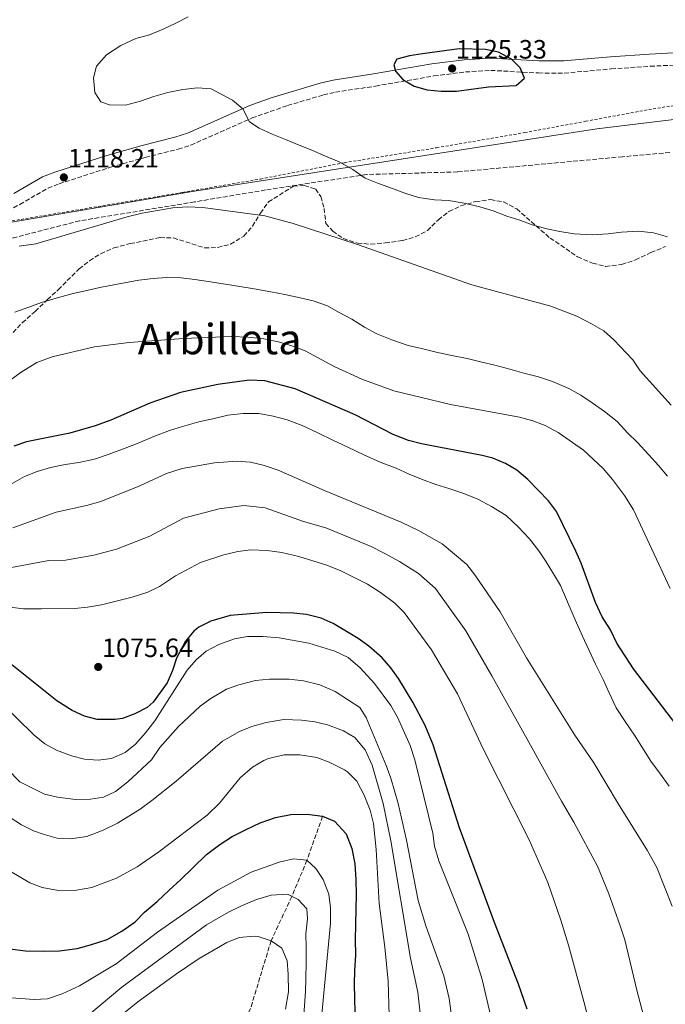
# Model space of a CAD drawing. Units: metres. Extents: x 630709 to 634150, y 4762067 to 4764446.
# Drawn here: x 631245 to 631489, y 4762811 to 4763183 of the extents above; entities that cross this region are included whole.
import ezdxf
from ezdxf.enums import TextEntityAlignment as Align

# ---------------------------------------------------------------- set-up
doc = ezdxf.new("R2010")
doc.units = ezdxf.units.M
doc.header["$MEASUREMENT"] = 0
doc.linetypes.add('DGN Style 2', pattern=[1.739922, 1.043953, -0.695969])
doc.linetypes.add('DGN Style 3', pattern=[2.435891, 1.739922, -0.695969])
for name, color, linetype, lineweight in [('Barranco lineal', 142, 'DGN Style 3', 13), ('Camino', 7, 'DGN Style 3', 0), ('Cota de punto acotado terreno', 7, 'Continuous', 0), ('Curva de nivel directora', 30, 'Continuous', 30), ('Curva de nivel intermedia', 30, 'Continuous', 0), ('Límite de Concejo', 7, 'Continuous', 0), ('Margen derecho', 7, 'Continuous', 0), ('Punto acotado terreno (símbolo)', 7, 'Continuous', 0), ('Senda', 7, 'DGN Style 3', 0), ('Tela metálica o alambrada', 7, 'DGN Style 2', 0), ('Texto de Área (paraje) menor', 7, 'Continuous', 0), ('Zona arbolada', 92, 'DGN Style 3', 0)]:
    doc.layers.add(name, color=color, linetype=linetype, lineweight=lineweight)
doc.styles.add('Style-Arial', font='arial.ttf')

# ---------------------------------------------------------------- blocks, each defined once
blk = doc.blocks.new('5PATER')
at = {"layer": 'Punto acotado terreno (símbolo)', "linetype": 'Continuous', "lineweight": 0}
h = blk.add_hatch(color=51, dxfattribs=at)
edge = h.paths.add_edge_path()
edge.add_ellipse((0, 0), major_axis=(-0.11, -0.111), ratio=0.999422, start_angle=0, end_angle=360)

msp = doc.modelspace()

# ---------------------------------------------------------------- linework, layer by layer
at = {"layer": 'Barranco lineal', "color": 142, "linetype": 'DGN Style 3', "lineweight": 13}
msp.add_polyline3d([(631359.79, 4762881.95, 1050), (631353.88, 4762865.34, 1045), (631348.14, 4762851.64, 1040), (631340.32, 4762834.89, 1035), (631332.48, 4762809.19, 1030), (631321.87, 4762784.22, 1025), (631307.27, 4762774.43, 1020), (631295.19, 4762760.31, 1015), (631282.46, 4762743.64, 1010), (631267.61, 4762726.52, 1005), (631251.69, 4762710.52, 997.51), (631238.16, 4762701.33, 1000), (631219.62, 4762692.03, 995), (631202, 4762678.76, 987.67), (631198.79, 4762672.82, 990), (631175.73, 4762653.28, 985), (631161.08, 4762637.25, 980), (631132.43, 4762628.78, 976.42), (631114.3, 4762624.77, 975), (631098.05, 4762627.62, 970.75)], dxfattribs=at)
at = {"layer": 'Camino', "color": 7, "linetype": 'DGN Style 3', "lineweight": 0}
msp.add_polyline3d([(631236.27, 4763108.8, 1116.36), (631245.23, 4763113.4, 1117.38), (631255.88, 4763119.6, 1118.11), (631260.06, 4763121.24, 1118.17), (631279.53, 4763127.44, 1118.52), (631292.66, 4763131.21, 1118.48), (631305.16, 4763134.32, 1118.52), (631309.93, 4763135.83, 1118.63), (631333.11, 4763146.1, 1120.28), (631346.51, 4763150.83, 1121.69), (631360.09, 4763154.82, 1123.28), (631364.62, 4763155.85, 1123.71), (631379.85, 4763158.16, 1124.59), (631401.86, 4763162, 1125.36), (631413.83, 4763163.51, 1125.32), (631423.4, 4763164.11, 1125.13), (631441.51, 4763163.12, 1124.51), (631451.25, 4763163.08, 1123.91), (631469.04, 4763164.64, 1122.59), (631483.78, 4763165.66, 1120.6), (631495.05, 4763166.21, 1119.53)], dxfattribs=at)
at = {"layer": 'Curva de nivel directora', "color": 30, "linetype": 'Continuous', "lineweight": 30, "flags": 128}
for points, elevation in [([(631411.49, 4763172.22), (631397.64, 4763170.41), (631392.68, 4763169.64), (631387.86, 4763168.33), (631386.73, 4763166.25), (631387.36, 4763163.82), (631390.12, 4763160.71), (631394.43, 4763158.18), (631399.38, 4763156.73), (631404.64, 4763156.19), (631410.46, 4763156.25), (631422.61, 4763157.86), (631433.1, 4763158.35), (631436.22, 4763161.11), (631434.5, 4763165.06), (631431.33, 4763168.33), (631426.29, 4763171.06), (631421.37, 4763171.97), (631411.49, 4763172.22)], 1125), ([(631494.72, 4762915.11), (631477.5, 4762937.69), (631471.17, 4762947.4), (631468.69, 4762952.47), (631465.6, 4762957.38), (631463.03, 4762962.81), (631457.6, 4762977.64), (631455.63, 4762982.23), (631448.24, 4762997.21), (631445.25, 4763001.22), (631437.41, 4763009.37), (631433.28, 4763012.83), (631428.97, 4763015.35), (631424.2, 4763017.36), (631420.16, 4763018.4), (631397.18, 4763022.82), (631392.35, 4763024.12), (631386.43, 4763026.43), (631372.09, 4763033.76), (631349.38, 4763043.67), (631337.91, 4763046.67), (631332.04, 4763046.86), (631320.18, 4763045.28), (631306, 4763042.27), (631294.45, 4763038.21), (631279.6, 4763031.73), (631273.77, 4763029.67), (631264.15, 4763026.81), (631247.74, 4763023.62), (631243, 4763022.01)], 1100), ([(631388.49, 4762934.06), (631385.64, 4762938.16), (631382.31, 4762941.92), (631377.27, 4762946.35), (631373.25, 4762949.26), (631363.78, 4762954.81), (631359.21, 4762956.93), (631353.72, 4762958.32), (631348.73, 4762958.84), (631338.74, 4762959.01), (631324.76, 4762957.87), (631317.49, 4762955.7), (631312.96, 4762953.53), (631311.04, 4762952.01), (631307.85, 4762948.15), (631304.52, 4762941.82), (631302.94, 4762937.05), (631300.98, 4762932.48), (631295.61, 4762925.11), (631293.37, 4762923.1), (631288.69, 4762920.65), (631284.02, 4762918.9), (631281.26, 4762918.59), (631274.47, 4762918.53), (631269.63, 4762919.76), (631265.05, 4762921.97), (631259.27, 4762925.66), (631240.93, 4762940.23)], 1075), ([(631437.18, 4762808.93), (631433.91, 4762818.38), (631424.85, 4762841.72), (631411.64, 4762877.58), (631401.63, 4762908.96), (631398.56, 4762916.3), (631393.88, 4762925.12), (631388.49, 4762934.06)], 1075), ([(631241.44, 4762831.84), (631247.32, 4762830.99), (631254.17, 4762830.9), (631260.27, 4762831.04), (631266.85, 4762831.93), (631271.95, 4762833.27), (631278.26, 4762835.37), (631283.81, 4762838.43), (631288.86, 4762841.96), (631292.44, 4762845.71), (631297.24, 4762849.73), (631301.78, 4762853.99), (631306.09, 4762858), (631310.63, 4762862.5), (631315.89, 4762867.51), (631320.94, 4762871.29), (631325.51, 4762874.33), (631330.83, 4762876.89), (631336.15, 4762879.46), (631341.96, 4762881.54), (631347.8, 4762882.66), (631353.91, 4762882.8), (631359.79, 4762881.95), (631364.23, 4762880.1), (631368.74, 4762875.31), (631370.83, 4762869.74), (631371.94, 4762863.9), (631372.31, 4762858.04), (631372.45, 4762852.18), (631372.32, 4762847.05), (631372.22, 4762840.94), (631372.1, 4762835.31), (631372.24, 4762829.45), (631371.88, 4762823.58), (631371.75, 4762818.44), (631371.88, 4762813.07), (631371.99, 4762807.94)], 1050)]:
    msp.add_lwpolyline(points, dxfattribs=dict(at, elevation=elevation))
at = {"layer": 'Curva de nivel intermedia', "color": 30, "linetype": 'Continuous', "lineweight": 0, "flags": 128}
for points, elevation in [([(631308.9, 4763184.37), (631304.23, 4763181.98), (631299.47, 4763179.67), (631294.31, 4763177.52), (631289.13, 4763176.17), (631283.49, 4763173.52), (631277.95, 4763169.97), (631274.21, 4763165.73), (631273.09, 4763161.23), (631273.63, 4763155.78), (631275.91, 4763152.17), (631279.11, 4763151.02), (631285.14, 4763150.91), (631290.89, 4763152.43), (631295.98, 4763154.26), (631301.24, 4763155.68), (631306.84, 4763156.87), (631312.44, 4763157.56), (631317.58, 4763157.19), (631325.67, 4763152.9), (631329.55, 4763149.57), (631332.18, 4763144.66), (631335.74, 4763142.21), (631340.68, 4763139.96), (631345.78, 4763137.96)], 1120), ([(631345.78, 4763137.96), (631350.96, 4763135.88), (631355.73, 4763133.87), (631360.91, 4763131.71), (631366.09, 4763129.47), (631371.21, 4763126.57), (631375.93, 4763123.34), (631380.94, 4763121.33), (631386.2, 4763119.42), (631390.88, 4763117.65), (631396.05, 4763116.06), (631402.1, 4763115.14), (631407.4, 4763114.85), (631413.37, 4763113.93), (631419.35, 4763112.52), (631424.35, 4763110.92), (631429.53, 4763109), (631434.37, 4763107.4), (631439.14, 4763105.72), (631444.63, 4763104.14), (631449.54, 4763103.19), (631455.02, 4763102.26), (631461.79, 4763101.84), (631467.81, 4763102.3), (631472.85, 4763102.91), (631479.27, 4763103.3), (631485.07, 4763102.7), (631490.32, 4763101.11)], 1120), ([(631245.02, 4763097.64), (631251.25, 4763098.48), (631285.88, 4763108.7), (631291.55, 4763110.13), (631303.07, 4763112.1), (631308.68, 4763112.48), (631314.47, 4763112.28), (631337.92, 4763109.07), (631348.66, 4763106.22), (631372.95, 4763098.23), (631416.31, 4763083.01), (631446.15, 4763074.89), (631455.96, 4763071.18), (631461.86, 4763068.16), (631466.16, 4763065.57), (631469.98, 4763062.24), (631477.16, 4763054.58), (631480, 4763050.46), (631491.65, 4763037.48)], 1115), ([(631248.58, 4763074.54), (631253.47, 4763076.24), (631259.82, 4763078.22), (631265.36, 4763079.73), (631270.51, 4763080.78), (631275.54, 4763081.96), (631281.42, 4763083.07), (631290.22, 4763084.78), (631295.7, 4763085.43), (631300.74, 4763085.75), (631306.24, 4763085.67), (631311.39, 4763085.02), (631317.4, 4763084.1), (631322.96, 4763083.25), (631328.43, 4763082.39), (631333.87, 4763081.42), (631340.17, 4763080.38), (631345.49, 4763079.32), (631351.26, 4763078.03), (631356.26, 4763076.92), (631361.63, 4763075.05), (631365.84, 4763072.62), (631370.79, 4763070.04), (631375.59, 4763066.98), (631380.37, 4763064.48), (631385.96, 4763062.24), (631392.2, 4763060.02), (631397.2, 4763058.84), (631402.77, 4763057.5), (631408.09, 4763056.4), (631414.47, 4763055.08), (631419.55, 4763053.89), (631424.95, 4763052.55), (631430.61, 4763051.05), (631435.94, 4763049.62), (631441.43, 4763048.12), (631446.76, 4763046.36), (631452.93, 4763043.74), (631457.55, 4763041.24), (631461.86, 4763038.32), (631466.41, 4763035.08), (631471.22, 4763031.28), (631475.23, 4763027.06), (631478.89, 4763023.48), (631483.24, 4763018.69), (631486.84, 4763014.62), (631490.35, 4763010.62)], 1110), ([(631243.33, 4763072.63), (631248.58, 4763074.54)], 1110), ([(631237.56, 4763044.03), (631245.66, 4763050), (631251.6, 4763053.64), (631257.41, 4763055.81), (631273.42, 4763059.47), (631286.63, 4763061.16), (631307.11, 4763062.73), (631325.34, 4763063.47), (631331.46, 4763063.2), (631337.58, 4763062.53), (631343.14, 4763061.43), (631348.56, 4763059.84), (631353.22, 4763058.05), (631364.21, 4763052.14), (631374.59, 4763047.24), (631386.74, 4763042.88), (631408.2, 4763037.75), (631434.3, 4763032.89), (631439.3, 4763031.53), (631443.99, 4763029.8), (631448.93, 4763027.11), (631458.53, 4763020.49), (631465.96, 4763013.53), (631469.44, 4763009.29), (631474, 4763003.25), (631477.46, 4762997.87)], 1105), ([(631241.65, 4763007.47), (631247.04, 4763010.45), (631251.72, 4763012.43), (631256.81, 4763013.93), (631262.41, 4763015.04), (631267.52, 4763015.81), (631273.44, 4763017), (631278.7, 4763018.75), (631285.08, 4763021.18), (631290, 4763023.08), (631295.97, 4763025.66), (631301.79, 4763027.91), (631306.72, 4763029.41), (631312.96, 4763031.1), (631318.22, 4763032.28), (631323.98, 4763033.63), (631329.74, 4763034.33), (631335.69, 4763034.31), (631341.09, 4763033.29), (631346.42, 4763031.95), (631352, 4763029.79), (631357.93, 4763027), (631363.62, 4763024.28), (631369.3, 4763021.55), (631375.39, 4763018.68), (631381.57, 4763015.89), (631387.65, 4763013.66), (631392.58, 4763011.42), (631397.27, 4763009.49), (631402.61, 4763007.49), (631407.53, 4763005.97), (631413.28, 4763004.07), (631418.54, 4763001.91), (631423.74, 4762999.09), (631429.28, 4762995.72), (631433.77, 4762991.42), (631438.03, 4762986.96), (631441.64, 4762982.32), (631444.42, 4762978.14), (631447.13, 4762973.64), (631449.76, 4762969.3), (631455.35, 4762956.24), (631458.1, 4762950.03), (631460.58, 4762944.87), (631463.07, 4762939.47), (631465.97, 4762933.67), (631468.28, 4762928.59), (631470.94, 4762922.95), (631474.31, 4762917.81), (631477.85, 4762912.68), (631480.64, 4762908.18), (631484.02, 4762902.8), (631487.22, 4762898.39), (631490.92, 4762893.35)], 1095), ([(631242.56, 4762991.06), (631258.99, 4762997.01), (631270.44, 4762999.46), (631275.86, 4763001.05), (631290.62, 4763006.91), (631300.7, 4763011.59), (631306.68, 4763013.54), (631318.84, 4763015.67), (631327.39, 4763016.22), (631332.45, 4763015.85), (631337.33, 4763014.77), (631342.91, 4763012.88), (631360.72, 4763005.09), (631389.5, 4762993.2), (631396.09, 4762990.1), (631404.99, 4762985.01), (631414.31, 4762977.15), (631417.44, 4762973.26), (631426.92, 4762959.32), (631436.93, 4762941.85), (631455.21, 4762912.59), (631462.45, 4762902.17), (631471.81, 4762886.47), (631482.67, 4762869.15), (631486.28, 4762862.56), (631492.04, 4762847.94)], 1090), ([(631242.08, 4762976.06), (631256.21, 4762978.68), (631262.44, 4762978.78), (631273.27, 4762980.71), (631281.79, 4762982.97), (631294.36, 4762987.92), (631307.17, 4762994.77), (631320.65, 4762998.25), (631330.04, 4762999.46), (631338.07, 4762998.64), (631352.52, 4762993.42), (631361.06, 4762991.05), (631378.12, 4762984.02), (631383.12, 4762981.47), (631388.87, 4762978.34), (631396.03, 4762973.76), (631402.45, 4762968.06), (631413.94, 4762952.14), (631423.87, 4762935.07), (631437.86, 4762910), (631450.23, 4762887.62), (631454.91, 4762879.77), (631463.81, 4762863.02), (631468.08, 4762852.63), (631472.42, 4762840.54), (631474.22, 4762835.25), (631478.75, 4762816.22), (631481.8, 4762804.16)], 1085), ([(631477.46, 4762997.87), (631491.26, 4762968.07)], 1105), ([(631241.61, 4762961.07), (631246.57, 4762960.46), (631253.44, 4762960.36), (631265.9, 4762960.56), (631270.87, 4762961.05), (631276.1, 4762961.96), (631287.71, 4762964.89), (631293.61, 4762966.74), (631298.11, 4762968.93), (631304.14, 4762972.92), (631313.64, 4762977.95), (631322.46, 4762980.84), (631327.72, 4762982.1), (631332.69, 4762982.69), (631338.81, 4762982.5), (631344.31, 4762981.75), (631350.82, 4762980.26), (631361.4, 4762977), (631366.74, 4762974.84), (631376.74, 4762969.73), (631381.65, 4762966.58), (631387.07, 4762962.52), (631390.6, 4762958.98), (631400.95, 4762944.96), (631410.82, 4762928.28), (631420.5, 4762907.4), (631438.01, 4762873.06), (631444.96, 4762856.89), (631449.88, 4762842.71), (631452.8, 4762833.15), (631458.69, 4762811.91), (631461.24, 4762801.36)], 1080), ([(631236.83, 4762925.96), (631250.65, 4762912.59), (631254.72, 4762909.34), (631259.12, 4762906.97), (631264.76, 4762904.77), (631269.68, 4762903.58), (631274.9, 4762903.13), (631279.85, 4762903.79), (631285.1, 4762906.13), (631288.98, 4762909.28), (631292.72, 4762913.47), (631296.31, 4762918.03), (631308.5, 4762937.21), (631311.91, 4762941.12), (631315.69, 4762944.38), (631320.48, 4762946.97), (631326.39, 4762949.03), (631331.32, 4762949.92), (631337.15, 4762949.97), (631343.41, 4762949.5), (631354.53, 4762947.47), (631364.42, 4762944.41), (631369.42, 4762941.97), (631374.04, 4762938.1)], 1070), ([(631374.04, 4762938.1), (631379.4, 4762932.23), (631385.59, 4762923.87), (631388.13, 4762919.5), (631392.98, 4762908.69), (631394.69, 4762903.25), (631401.47, 4762875.55), (631402.08, 4762870.59), (631403.77, 4762865.1), (631414.82, 4762837.41), (631420.17, 4762820.26), (631426.66, 4762792.72)], 1070), ([(631231.2, 4762909.19), (631245.21, 4762895.01), (631254.51, 4762890.37), (631259.46, 4762889.14), (631266.22, 4762888.32), (631271.92, 4762888.45), (631276.86, 4762889.19), (631281.46, 4762891.38), (631286.11, 4762894.96), (631295.04, 4762903.31), (631298.19, 4762907.95), (631305.29, 4762915.88), (631313.47, 4762923.61), (631317.54, 4762926.51), (631323.43, 4762930.03), (631328.13, 4762931.71), (631334.42, 4762933.33), (631339.74, 4762933.81), (631347.13, 4762933.83), (631352.52, 4762933.14), (631358.74, 4762931.65), (631364.5, 4762929.18), (631373.93, 4762923.04), (631376.29, 4762919.35), (631383.88, 4762901.11), (631385.62, 4762896.42), (631388.33, 4762886.79), (631391.51, 4762872.91), (631395.96, 4762850.06), (631398.87, 4762840.5), (631405.71, 4762821.63), (631407.73, 4762813.02), (631411.28, 4762785.9)], 1065), ([(631241.22, 4762881.69), (631245.85, 4762878.7), (631250.35, 4762876.5), (631254, 4762875.14), (631259.32, 4762873.72), (631264.33, 4762873.44), (631270.61, 4762874.35), (631276.81, 4762876.69), (631282.17, 4762879.37), (631290.71, 4762884.7), (631295.15, 4762887.86), (631304.37, 4762895.19), (631321.93, 4762910.35), (631328.3, 4762914.07), (631332.96, 4762915.88), (631338.37, 4762917.36), (631345.13, 4762918.51), (631351.82, 4762918.27), (631356.81, 4762917.65), (631361.68, 4762916.57), (631367.72, 4762914.32), (631371.97, 4762911.73), (631375.9, 4762907.13), (631378.6, 4762901.29), (631382.69, 4762886.83), (631385.57, 4762872.64), (631393.08, 4762828.26), (631395.8, 4762815.42), (631397.04, 4762804.12)], 1060), ([(631238.12, 4762863.15), (631249.02, 4762856.72), (631253.69, 4762854.96), (631259.79, 4762853.86), (631266.6, 4762854.03), (631272.44, 4762855.06), (631281.84, 4762858.59), (631289.61, 4762862.87), (631297.86, 4762868.51), (631316.09, 4762882.33), (631320.83, 4762886.88), (631328.59, 4762896.5), (631333.23, 4762900.52), (631337.55, 4762903.01), (631339.34, 4762903.76), (631345.18, 4762905.19), (631351.2, 4762905.17), (631357.58, 4762904.17), (631362.28, 4762902.48), (631368.07, 4762899.54), (631369.27, 4762898.74), (631372.8, 4762895.18), (631375.56, 4762889.98), (631377.85, 4762884.31), (631378.99, 4762879.23), (631380.05, 4762869.33), (631381.16, 4762848.99), (631383.33, 4762832.42), (631384.6, 4762819.58), (631385.37, 4762793.37)], 1055), ([(631238.57, 4762813.5), (631250.65, 4762812.64), (631255.64, 4762812.9), (631261.22, 4762814.78), (631267.81, 4762817.83), (631281.72, 4762826.12), (631297.31, 4762838.14), (631320.13, 4762853.96), (631332.8, 4762860.79), (631343.3, 4762864.61), (631348.81, 4762865.88), (631353.88, 4762865.34), (631357.21, 4762862.16), (631359.99, 4762858.01), (631362.13, 4762852.48), (631362.75, 4762847.36), (631362.77, 4762841.48), (631358.02, 4762791.14)], 1045), ([(631266.62, 4762802.95), (631283.81, 4762817.36), (631315.85, 4762840.9), (631324.14, 4762845.65), (631329.05, 4762848.04), (631334.78, 4762850.46), (631340.28, 4762852.05), (631346.46, 4762852.43), (631350.58, 4762850.49), (631353.76, 4762846.98), (631354.01, 4762843.16), (631353.49, 4762837.44), (631353.52, 4762832.39), (631353.57, 4762826.77), (631353.47, 4762820.42), (631353.26, 4762815.53), (631352.42, 4762803.34)], 1040), ([(631275.41, 4762799.97), (631289.85, 4762811.75), (631304.44, 4762822.34), (631313.11, 4762828.12), (631318.73, 4762831.47), (631323.56, 4762834.18), (631328.19, 4762836.06), (631333.89, 4762836.59), (631335.4, 4762836.41), (631340.32, 4762834.89), (631344.42, 4762832.06), (631346.36, 4762827.21), (631346.79, 4762822.22), (631346.83, 4762815.54), (631345.72, 4762808.94)], 1035)]:
    msp.add_lwpolyline(points, dxfattribs=dict(at, elevation=elevation))
at = {"layer": 'Límite de Concejo', "color": 7, "linetype": 'Continuous', "lineweight": 0}
msp.add_polyline3d([(630739.3, 4762812.21, 1071.16), (630742.03, 4762814.22, 1070), (630862.26, 4762911.33, 1080.09), (631039.47, 4763072.44, 1109.43), (631311.28, 4763118.47, 1115.94), (631463.51, 4763142.02, 1123.27), (631568.76, 4763154.78, 1123.59), (631618.18, 4763151.15, 1128.5), (631792.5, 4763144.84, 1165.18), (631854.63, 4763142.14, 1180.54)], dxfattribs=at)
at = {"layer": 'Margen derecho', "color": 7, "linetype": 'Continuous', "lineweight": 0}
msp.add_polyline3d([(631243, 4763117.48, 1117.38), (631253.85, 4763123.8, 1118.11), (631258.5, 4763125.62, 1118.17), (631278.18, 4763131.89, 1118.52), (631291.46, 4763135.7, 1118.48), (631303.89, 4763138.79, 1118.52), (631308.65, 4763140.32, 1118.64), (631332.27, 4763150.77, 1120.37), (631340.32, 4763153.7, 1121.15), (631358.9, 4763159.31, 1123.28), (631363.75, 4763160.42, 1123.71), (631379.1, 4763162.75, 1124.59), (631401.17, 4763166.59, 1125.36), (631413.39, 4763168.14, 1125.32), (631423.38, 4763168.77, 1125.13), (631441.64, 4763167.77, 1124.51), (631451.06, 4763167.73, 1123.91), (631468.68, 4763169.28, 1122.59), (631483.51, 4763170.3, 1120.6), (631494.87, 4763170.86, 1119.53)], dxfattribs=at)
at = {"layer": 'Senda', "color": 7, "linetype": 'DGN Style 3', "lineweight": 0}
msp.add_polyline3d([(631491.17, 4763133.06, 1121.11), (631473.33, 4763131.44, 1122.73), (631410.88, 4763125.69, 1121.36), (631376.49, 4763124.72, 1120.19), (631338.22, 4763118.88, 1116.55), (631311.3, 4763114.34, 1115.29), (631267.83, 4763107.2, 1115.56), (631243.9, 4763101.06, 1115.25), (631219.57, 4763094.25, 1113.49), (631196.22, 4763091.65, 1110.64), (631172.22, 4763085.81, 1107.59), (631153.08, 4763081.59, 1105.06), (631129.07, 4763073.16, 1105.66), (631105.83, 4763064.78, 1105), (631077.93, 4763051.48, 1105), (631056.85, 4763038.51, 1104.56), (631038.36, 4763027.15, 1103.83), (631019.87, 4763014.17, 1103.03), (631000.41, 4763002.82, 1102.18), (630983.54, 4762993.73, 1101)], dxfattribs=at)
at = {"layer": 'Tela metálica o alambrada', "color": 7, "linetype": 'DGN Style 2', "lineweight": 0}
msp.add_polyline3d([(630989.07, 4763026.12, 1105.66), (631007.72, 4763042.35, 1108.06), (631030.17, 4763063.63, 1109.73), (631040.31, 4763072.5, 1110.47), (631055.38, 4763075.86, 1109.53), (631078.89, 4763079.45, 1107.01), (631084.81, 4763080.44, 1106.72), (631107.82, 4763084.02, 1106.03), (631140.52, 4763089.58, 1105.95), (631174.84, 4763095.57, 1107.82), (631200.08, 4763099.82, 1111.12), (631218.01, 4763103.04, 1113.97), (631242.31, 4763107.18, 1116.49), (631306.75, 4763117.94, 1117.19), (631336.24, 4763123.01, 1117.8), (631368.03, 4763129.19, 1120.81), (631402.93, 4763134.84, 1123.13), (631436.24, 4763140.57, 1124.56), (631459.32, 4763144.84, 1124.48), (631484.87, 4763149.58, 1122.48), (631499.08, 4763151.74, 1120.93)], dxfattribs=at)
at = {"layer": 'Zona arbolada', "color": 92, "linetype": 'DGN Style 3', "lineweight": 0}
for points in [[(631242.68, 4763064.94, 1114.64), (631246.11, 4763068.63, 1114.91), (631251, 4763072.9, 1115.79), (631255.62, 4763077.41, 1116.03), (631259.77, 4763081.09, 1117.01), (631263.17, 4763084.57, 1118.17), (631267.66, 4763089.01, 1118.39), (631271.58, 4763092.11, 1118.39), (631275.81, 4763094.77, 1118.39), (631280.84, 4763096.94, 1118.39), (631286.99, 4763098.57, 1118.39), (631298.34, 4763100.87, 1118.23), (631303.35, 4763100.72, 1118.16), (631315.13, 4763096.94, 1117.74), (631320.09, 4763097.13, 1117.74), (631324.94, 4763098.34, 1117.8), (631330.02, 4763101.43, 1119.13), (631333.22, 4763105.18, 1119.93), (631336.23, 4763110.09, 1120.51), (631339.33, 4763114.35, 1121.16), (631348.73, 4763120.27, 1121.33), (631352.87, 4763120.61, 1121.33), (631357.06, 4763119.24, 1121.33), (631359.16, 4763116.35, 1121.33), (631360.32, 4763111.9, 1120.27), (631361.02, 4763106.21, 1119.29), (631363.61, 4763103.34, 1118.72), (631367.68, 4763100.46, 1118.3), (631373.01, 4763098.75, 1118.64), (631377.99, 4763098.36, 1118.93), (631383.49, 4763098.84, 1119.61), (631390.09, 4763099.79, 1120.76), (631394.87, 4763101.12, 1121.28), (631399.44, 4763103.53, 1122.27), (631403.6, 4763107.59, 1123.36), (631407.6, 4763110.78, 1123.77), (631412.14, 4763112.86, 1123.93), (631417.64, 4763114.47, 1123.93), (631423.38, 4763115.21, 1123.93), (631428.29, 4763114.34, 1124.01), (631433.23, 4763111.68, 1124.01), (631445.87, 4763100.69, 1123.94), (631456.3, 4763093.56, 1123.28), (631461.97, 4763091.17, 1123.36), (631466.87, 4763089.98, 1123.36), (631472.96, 4763090.72, 1123.36), (631478.2, 4763092.4, 1123.82), (631484.04, 4763095.18, 1124.5), (631489.61, 4763097.5, 1124.83)], [(631242.68, 4763064.94, 1114.64), (631246.11, 4763068.63, 1114.91), (631251, 4763072.9, 1115.79), (631255.62, 4763077.41, 1116.03), (631259.77, 4763081.09, 1117.01), (631263.17, 4763084.57, 1118.17), (631267.66, 4763089.01, 1118.39), (631271.58, 4763092.11, 1118.39), (631275.81, 4763094.77, 1118.39), (631280.84, 4763096.94, 1118.39), (631286.99, 4763098.57, 1118.39), (631298.34, 4763100.87, 1118.23), (631303.35, 4763100.72, 1118.16), (631315.13, 4763096.94, 1117.74), (631320.09, 4763097.13, 1117.74), (631324.94, 4763098.34, 1117.8), (631330.02, 4763101.43, 1119.13), (631333.22, 4763105.18, 1119.93), (631336.23, 4763110.09, 1120.51), (631339.33, 4763114.35, 1121.16), (631348.73, 4763120.27, 1121.33), (631352.87, 4763120.61, 1121.33), (631357.06, 4763119.24, 1121.33), (631359.16, 4763116.35, 1121.33)], [(631359.16, 4763116.35, 1121.33), (631360.32, 4763111.9, 1120.27), (631361.02, 4763106.21, 1119.29), (631363.61, 4763103.34, 1118.72), (631367.68, 4763100.46, 1118.3), (631373.01, 4763098.75, 1118.64), (631377.99, 4763098.36, 1118.93), (631383.49, 4763098.84, 1119.61), (631390.09, 4763099.79, 1120.76), (631394.87, 4763101.12, 1121.28), (631399.44, 4763103.53, 1122.27), (631403.6, 4763107.59, 1123.36), (631407.6, 4763110.78, 1123.77), (631412.14, 4763112.86, 1123.93), (631417.64, 4763114.47, 1123.93), (631423.38, 4763115.21, 1123.93), (631428.29, 4763114.34, 1124.01), (631433.23, 4763111.68, 1124.01), (631445.87, 4763100.69, 1123.94), (631456.3, 4763093.56, 1123.28), (631461.97, 4763091.17, 1123.36), (631466.87, 4763089.98, 1123.36), (631472.96, 4763090.72, 1123.36), (631478.2, 4763092.4, 1123.82), (631484.04, 4763095.18, 1124.5), (631489.61, 4763097.5, 1124.83)]]:
    msp.add_polyline3d(points, dxfattribs=at)

# ---------------------------------------------------------------- block references
at = {"layer": 'Punto acotado terreno (símbolo)', "color": 7, "linetype": 'Continuous', "lineweight": 0, "xscale": 10, "yscale": 10, "zscale": 10}
for p in [(631408.8, 4763164.83, 1125.33), (631261.88, 4763123.62, 1118.21), (631274.88, 4762938.44, 1075.64)]:
    msp.add_blockref('5PATER', p, dxfattribs=at)

# ---------------------------------------------------------------- texts
at = {"layer": 'Cota de punto acotado terreno', "color": 7, "linetype": 'Continuous', "lineweight": 0, "style": 'Style-Arial'}
for s, p in [('1125.33', (631410.21, 4763168.58, 1125.33)), ('1118.21', (631263.39, 4763127.37, 1118.21)), ('1075.64', (631276.29, 4762942.19, 1075.64))]:
    msp.add_text(s, height=7, dxfattribs=at).set_placement(p)
at = {"layer": 'Texto de Área (paraje) menor', "color": 7, "linetype": 'Continuous', "lineweight": 0, "style": 'Style-Arial'}
msp.add_text('Arbilleta', height=11.5, dxfattribs=at).set_placement((631320.83, 4763062.46, 1105.06), align=Align.MIDDLE_CENTER)

doc.saveas('drawing.dxf')
